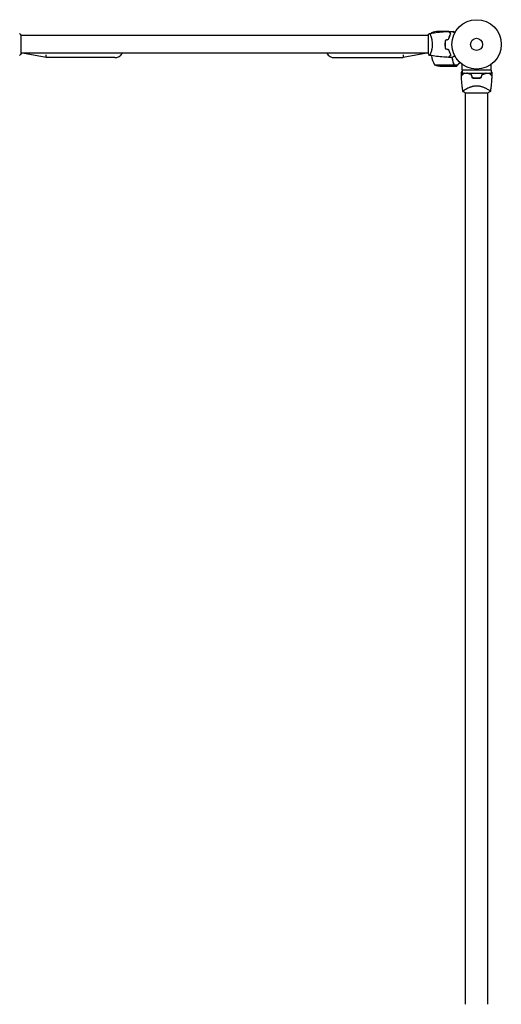
# Model space of a CAD drawing. Units: millimetres. Extents: x -4228 to 4228, y -5228 to 5228.
# Drawn here: x 1020 to 2054, y -4077 to -1964 of the extents above; entities that cross this region are included whole.
import ezdxf

# ---------------------------------------------------------------- set-up
doc = ezdxf.new("R2010")
doc.units = ezdxf.units.MM
doc.layers.add('2d', color=230, linetype='Continuous')

msp = doc.modelspace()

# ---------------------------------------------------------------- linework, layer by layer
at = {"layer": '2d'}
for p, q in [((1023.3, -2036.4), (1023.3, -1997.4)), ((1897.3, -1997.9), (1023.3, -1997.9)), ((1897.3, -1997.4), (1897.3, -2036.4)), ((1902.5, -1997.9), (1902.5, -1997.9)), ((1908, -1992.2), (1904.1, -1992.2)), ((1940.8, -1988.9), (1918.9, -1988.9)), ((1941, -1988.9), (1947.5, -1988.9)), ((1941, -1988.9), (1941, -1989)), ((1943.8, -1992.2), (1944.1, -1992.2)), ((1945.2, -1993.3), (1945.2, -1993.5)), ((1949, -1988.9), (1950.8, -1988.9)), ((1933.5, -2016.7), (1933.3, -2016.7)), ((1933.5, -2016.9), (1933.3, -2016.9)), ((1933.7, -2012.7), (1933.5, -2012.7)), ((1933.5, -2012.9), (1933.7, -2012.9)), ((1897.3, -2035.9), (1023.3, -2035.9)), ((1077.1, -2045.4), (1026.1, -2035.9)), ((1077.1, -2045.4), (1077.1, -2039.5)), ((1224.3, -2045.4), (1077.1, -2045.4)), ((1696.3, -2045.4), (1843.5, -2045.4)), ((1894.5, -2035.9), (1843.5, -2045.4)), ((1843.5, -2039.5), (1843.5, -2045.4)), ((1902.5, -2035.9), (1902.5, -2035.9)), ((1943.9, -2035.9), (1943.7, -2035.9)), ((1943.9, -2035.9), (1943.7, -2035.9)), ((1945.6, -2039.9), (1945.8, -2039.9)), ((1911.1, -2060.7), (1952, -2060.7)), ((1925.9, -2063.9), (1947.8, -2063.9)), ((1948, -2063.9), (1957.8, -2063.9)), ((1952.2, -2060.6), (1952.2, -2058.8)), ((1952.2, -2060.6), (1961.1, -2060.6)), ((1970.3, -2072), (1970.3, -2059.9)), ((2032.4, -2072), (2032.4, -2059.9)), ((1970.3, -2072), (1970.3, -2078.5)), ((2032.4, -2072), (1970.3, -2072)), ((1970.3, -2078.5), (2032.3, -2078.5)), ((2032.3, -2072), (2032.3, -2078.5)), ((1976.8, -2120.9), (2025.8, -2120.9)), ((1977.2, -2113.4), (1977.2, -2113.4)), ((1977.2, -4076.9), (1977.2, -2120.9)), ((2025.5, -2113.4), (2025.5, -2113.4)), ((2025.5, -4076.9), (2025.5, -2120.9))]:
    msp.add_line(p, q, dxfattribs=at)
for radius in [53, 13]:
    msp.add_circle((2001.3, -2016.9), radius, dxfattribs=at)
for centre, radius, start, end in [((1946.8, -2018.2), 50, 153.9472, 153.9483), ((1946.8, -2018.2), 50, 148.6503, 149.5517), ((1922.1, -2038.8), 50, 93.6243, 111.1002), ((1224.3, -2026.4), 19, 270, 330), ((1696.3, -2026.4), 19, 210, 270), ((1953.8, -2034.6), 50, 187.3809, 211.3497), ((1929.1, -2014), 50, 248.8998, 266.3757), ((2001.3, -2033.6), 49.4, 256.4916, 256.7596), ((2001.3, -2033.6), 49.4, 283.2404, 283.5084)]:
    msp.add_arc(centre, radius, start, end, dxfattribs=at)
for points, knots in [([(1020.3, -1993.4), (1021.2, -1994.5), (1022.1, -1995.6), (1023.1, -1997), (1023.2, -1997.2), (1023.3, -1997.4)], [0, 0, 0, 0, 4.405135, 4.405135, 5.108724, 5.108724, 5.108724, 5.108724]), ([(1900.3, -1993.4), (1900.3, -1993.4), (1900.3, -1993.4), (1900.3, -1993.4), (1900.4, -1993.4), (1900.4, -1993.4), (1900.4, -1993.4), (1900.5, -1993.4), (1900.5, -1993.5), (1900.7, -1993.7), (1900.9, -1994), (1901.2, -1994.7), (1901.4, -1995), (1901.7, -1995.7), (1901.8, -1996.1), (1902.3, -1997.3), (1902.6, -1998.2), (1903.1, -1999.5), (1903.2, -1999.8), (1903.4, -2000.4), (1903.5, -2000.7), (1903.7, -2001.6), (1903.9, -2002.2), (1904.3, -2003.5), (1904.5, -2004.2), (1904.7, -2005.2), (1904.8, -2005.6), (1904.9, -2006.3), (1905, -2006.7), (1905.4, -2008.6), (1905.6, -2010.2), (1905.9, -2012.6), (1906, -2013.5), (1906, -2015.2), (1906.1, -2016), (1906.1, -2016.9)], [0.12220864, 0.12220864, 0.12220864, 0.12220864, 0.12268837, 0.12268837, 0.12524335, 0.12524335, 0.12652085, 0.12652085, 0.12779834, 0.12779834, 0.13290832, 0.13290832, 0.13546331, 0.13546331, 0.1380183, 0.1380183, 0.14312827, 0.14312827, 0.14440577, 0.14440577, 0.14568326, 0.14568326, 0.14823825, 0.14823825, 0.15079324, 0.15079324, 0.15207073, 0.15207073, 0.15334823, 0.15334823, 0.15845821, 0.15845821, 0.16101319, 0.16101319, 0.16356818, 0.16356818, 0.16356818, 0.16356818]), ([(1900.4, -1993.4), (1903.6, -1992.8), (1906.9, -1992.3), (1915.3, -1991.1), (1920.4, -1990.5), (1930.6, -1989.6), (1935.7, -1989.3), (1940.8, -1989.1)], [0.059167, 0.059167, 0.059167, 0.059167, 10.001334, 10.001334, 25.653143, 25.653143, 40.963039, 40.963039, 40.963039, 40.963039]), ([(1945.6, -1993.9), (1945, -1993.4), (1944.5, -1992.8), (1943.6, -1991.9), (1943.1, -1991.5), (1942.6, -1990.9), (1942.4, -1990.7), (1942, -1990.4), (1941.9, -1990.2), (1941.5, -1989.8), (1941.2, -1989.6), (1941, -1989.3), (1940.9, -1989.3), (1940.9, -1989.2), (1940.8, -1989.2), (1940.8, -1989.1), (1940.8, -1989.1), (1940.8, -1989.1), (1940.8, -1989.1), (1940.8, -1989.1), (1940.8, -1989.1), (1940.8, -1989.1)], [0, 0, 0, 0, 0.00350666, 0.00350666, 0.00701332, 0.00701332, 0.00876665, 0.00876665, 0.01051997, 0.01051997, 0.01402663, 0.01402663, 0.01577996, 0.01577996, 0.01753329, 0.01753329, 0.02103995, 0.02103995, 0.02454661, 0.02454661, 0.02744921, 0.02744921, 0.02744921, 0.02744921]), ([(1945.8, -1993.9), (1945.3, -1993.3), (1944.8, -1992.8), (1943.8, -1991.9), (1943.4, -1991.4), (1942.8, -1990.9), (1942.6, -1990.7), (1942.3, -1990.3), (1942.1, -1990.2), (1941.7, -1989.8), (1941.5, -1989.5), (1941.3, -1989.3), (1941.2, -1989.2), (1941.1, -1989.2), (1941.1, -1989.2), (1941.1, -1989.1), (1941.1, -1989.1), (1941.1, -1989.1), (1941.1, -1989.1), (1941.1, -1989.1), (1941, -1989.1), (1941, -1989.1), (1941, -1989.1), (1941, -1989.1)], [0, 0, 0, 0, 0.0035063, 0.0035063, 0.0070126, 0.0070126, 0.00876575, 0.00876575, 0.0105189, 0.0105189, 0.0140252, 0.0140252, 0.01577835, 0.01577835, 0.01665493, 0.01665493, 0.0175315, 0.0175315, 0.02103781, 0.02103781, 0.02454411, 0.02454411, 0.0274484, 0.0274484, 0.0274484, 0.0274484]), ([(1941.2, -2005.8), (1941.5, -2004.6), (1941.8, -2003.4), (1942.4, -2001.2), (1942.8, -2000.2), (1943.6, -1998.2), (1944, -1997.3), (1944.8, -1995.5), (1945.2, -1994.7), (1945.6, -1993.9)], [0, 0, 0, 0, 0.00398181, 0.00398181, 0.00796362, 0.00796362, 0.01194542, 0.01194542, 0.01592723, 0.01592723, 0.01592723, 0.01592723]), ([(1941.3, -2006), (1941.6, -2004.7), (1941.9, -2003.6), (1942.6, -2001.3), (1943, -2000.3), (1943.6, -1998.7), (1943.8, -1998.2), (1944.2, -1997.3), (1944.4, -1996.8), (1945, -1995.5), (1945.4, -1994.6), (1945.8, -1993.9)], [0, 0, 0, 0, 0.00404294, 0.00404294, 0.00808588, 0.00808588, 0.01010735, 0.01010735, 0.01212882, 0.01212882, 0.01617176, 0.01617176, 0.01617176, 0.01617176]), ([(1943.1, -1999.4), (1942.9, -2000.2), (1942.7, -2001), (1942.4, -2002), (1942.3, -2002.2), (1942.3, -2002.4)], [0.005939204, 0.005939204, 0.005939204, 0.005939204, 0.00859307, 0.00859307, 0.009258525, 0.009258525, 0.009258525, 0.009258525]), ([(1943.3, -1999.5), (1943.4, -1999.2), (1943.5, -1998.9), (1943.8, -1998), (1943.9, -1997.5), (1944.1, -1996.9)], [0.014074515, 0.014074515, 0.014074515, 0.014074515, 0.015038847, 0.015038847, 0.016926366, 0.016926366, 0.016926366, 0.016926366]), ([(1949, -1988.9), (1949, -1988.9), (1949, -1988.9), (1949, -1988.9), (1949, -1988.9), (1949, -1988.9), (1949, -1988.9), (1949, -1988.9), (1949, -1988.9), (1949.1, -1989), (1949.2, -1989), (1949.5, -1989.2), (1949.9, -1989.4), (1950.6, -1989.8), (1950.8, -1990), (1951.4, -1990.3), (1951.7, -1990.5), (1952.6, -1991), (1953.3, -1991.4), (1954.2, -1991.9), (1954.3, -1992), (1954.5, -1992.1)], [0.03093242, 0.03093242, 0.03093242, 0.03093242, 0.03756195, 0.03756195, 0.04131815, 0.04131815, 0.04225719, 0.04225719, 0.04319624, 0.04319624, 0.04507434, 0.04507434, 0.04883054, 0.04883054, 0.05070863, 0.05070863, 0.05258673, 0.05258673, 0.05634293, 0.05634293, 0.05718798, 0.05718798, 0.05718798, 0.05718798]), ([(1954.9, -1991.3), (1954.7, -1991.1), (1954.4, -1991), (1953.8, -1990.6), (1953.4, -1990.4), (1953, -1990.1), (1952.8, -1990), (1952.5, -1989.9), (1952.4, -1989.8), (1952.4, -1989.8), (1952.3, -1989.8), (1951.3, -1989.2), (1950.8, -1988.9), (1950.8, -1988.9)], [0.0797676, 0.0797676, 0.0797676, 0.0797676, 0.125, 0.125, 0.1875, 0.1875, 0.21875, 0.234375, 0.2421875, 0.2421875, 0.25, 0.25, 0.5, 0.5, 0.5, 0.5]), ([(1906.1, -2016.9), (1906.1, -2017.8), (1906, -2018.6), (1906, -2020.3), (1905.9, -2021.2), (1905.8, -2022.4), (1905.7, -2022.8), (1905.6, -2023.6), (1905.6, -2024), (1905.4, -2025.2), (1905.2, -2026), (1904.9, -2027.5), (1904.8, -2028.2), (1904.5, -2029.7), (1904.3, -2030.3), (1903.7, -2032.3), (1903.4, -2033.5), (1902.8, -2035.1), (1902.6, -2035.6), (1902.3, -2036.6), (1902.1, -2037), (1901.6, -2038.2), (1901.3, -2038.8), (1901, -2039.6), (1900.9, -2039.8), (1900.7, -2040.1), (1900.6, -2040.2), (1900.5, -2040.4), (1900.5, -2040.4), (1900.4, -2040.4), (1900.4, -2040.4), (1900.4, -2040.4), (1900.3, -2040.4), (1900.3, -2040.4), (1900.3, -2040.4), (1900.3, -2040.4)], [0.16356818, 0.16356818, 0.16356818, 0.16356818, 0.1661247, 0.1661247, 0.16868122, 0.16868122, 0.16995948, 0.16995948, 0.17123774, 0.17123774, 0.17379425, 0.17379425, 0.17635077, 0.17635077, 0.17890729, 0.17890729, 0.18402032, 0.18402032, 0.18657684, 0.18657684, 0.18913336, 0.18913336, 0.19424639, 0.19424639, 0.19680291, 0.19680291, 0.19935943, 0.19935943, 0.20063769, 0.20063769, 0.20191595, 0.20191595, 0.20447247, 0.20447247, 0.20490292, 0.20490292, 0.20490292, 0.20490292]), ([(1934.2, -2007.7), (1933.9, -2009.2), (1933.7, -2010.7), (1933.5, -2013), (1933.4, -2013.8), (1933.3, -2015.3), (1933.3, -2016.1), (1933.3, -2016.9)], [0, 0, 0, 0, 0.004702909, 0.004702909, 0.007054363, 0.007054363, 0.009405818, 0.009405818, 0.009405818, 0.009405818]), ([(1933.3, -2016.9), (1933.3, -2018.5), (1933.4, -2020), (1933.6, -2022.4), (1933.7, -2023.1), (1933.9, -2024.6), (1934, -2025.4), (1934.2, -2026.1)], [0.009405818, 0.009405818, 0.009405818, 0.009405818, 0.01410835, 0.01410835, 0.016459616, 0.016459616, 0.018810883, 0.018810883, 0.018810883, 0.018810883]), ([(1934.3, -2007.9), (1934.1, -2009.3), (1933.9, -2010.8), (1933.6, -2013), (1933.6, -2013.8), (1933.5, -2015.4), (1933.5, -2016.1), (1933.5, -2016.9)], [0, 0, 0, 0, 0.004616902, 0.004616902, 0.006925353, 0.006925353, 0.009233803, 0.009233803, 0.009233803, 0.009233803]), ([(1933.5, -2016.9), (1933.5, -2018.5), (1933.6, -2020), (1933.8, -2022.3), (1933.9, -2023), (1934.1, -2024.5), (1934.2, -2025.2), (1934.3, -2026)], [0.009233803, 0.009233803, 0.009233803, 0.009233803, 0.013850802, 0.013850802, 0.016159301, 0.016159301, 0.0184678, 0.0184678, 0.0184678, 0.0184678]), ([(1941.2, -2028), (1941.5, -2029.2), (1941.8, -2030.4), (1942.4, -2032.6), (1942.8, -2033.6), (1943.6, -2035.6), (1944, -2036.6), (1944.8, -2038.3), (1945.2, -2039.2), (1945.6, -2039.9)], [0, 0, 0, 0, 0.00398181, 0.00398181, 0.00796362, 0.00796362, 0.01194542, 0.01194542, 0.01592723, 0.01592723, 0.01592723, 0.01592723]), ([(1941.3, -2027.8), (1941.6, -2029.1), (1941.9, -2030.3), (1942.6, -2032.5), (1943, -2033.6), (1943.6, -2035.1), (1943.8, -2035.6), (1944.2, -2036.5), (1944.4, -2037), (1945, -2038.4), (1945.4, -2039.2), (1945.8, -2040)], [0, 0, 0, 0, 0.00404294, 0.00404294, 0.00808588, 0.00808588, 0.01010735, 0.01010735, 0.01212882, 0.01212882, 0.01617176, 0.01617176, 0.01617176, 0.01617176]), ([(1900.3, -2040.4), (1899.5, -2039.4), (1898.6, -2038.2), (1897.6, -2036.8), (1897.5, -2036.6), (1897.3, -2036.4)], [0, 0, 0, 0, 4.405135, 4.405135, 5.108724, 5.108724, 5.108724, 5.108724]), ([(1940.8, -2044.7), (1937.5, -2044.6), (1934.2, -2044.4), (1925.7, -2043.8), (1920.5, -2043.3), (1910.4, -2042.1), (1905.4, -2041.3), (1900.4, -2040.4)], [0, 0, 0, 0, 10.001335, 10.001335, 25.652861, 25.652861, 40.904303, 40.904303, 40.904303, 40.904303]), ([(1945.6, -2039.9), (1945, -2040.5), (1944.5, -2041), (1943.6, -2041.9), (1943.1, -2042.4), (1942.6, -2042.9), (1942.4, -2043.1), (1942, -2043.5), (1941.9, -2043.6), (1941.5, -2044), (1941.2, -2044.3), (1941, -2044.5), (1940.9, -2044.6), (1940.9, -2044.6), (1940.8, -2044.7), (1940.8, -2044.7), (1940.8, -2044.7), (1940.8, -2044.7), (1940.8, -2044.7), (1940.8, -2044.7), (1940.8, -2044.7), (1940.8, -2044.7)], [0, 0, 0, 0, 0.00350666, 0.00350666, 0.00701332, 0.00701332, 0.00876665, 0.00876665, 0.01051997, 0.01051997, 0.01402663, 0.01402663, 0.01577996, 0.01577996, 0.01753329, 0.01753329, 0.02103995, 0.02103995, 0.02454661, 0.02454661, 0.02744921, 0.02744921, 0.02744921, 0.02744921]), ([(1945.8, -2040), (1945.3, -2040.5), (1944.8, -2041), (1943.8, -2042), (1943.4, -2042.4), (1942.8, -2043), (1942.6, -2043.1), (1942.3, -2043.5), (1942.1, -2043.6), (1941.7, -2044.1), (1941.5, -2044.3), (1941.3, -2044.5), (1941.2, -2044.6), (1941.1, -2044.6), (1941.1, -2044.7), (1941.1, -2044.7), (1941.1, -2044.7), (1941.1, -2044.7), (1941.1, -2044.7), (1941.1, -2044.7), (1941, -2044.7), (1941, -2044.7), (1941, -2044.7), (1941, -2044.7)], [0, 0, 0, 0, 0.0035063, 0.0035063, 0.0070126, 0.0070126, 0.00876575, 0.00876575, 0.0105189, 0.0105189, 0.0140252, 0.0140252, 0.01577835, 0.01577835, 0.01665493, 0.01665493, 0.0175315, 0.0175315, 0.02103781, 0.02103781, 0.02454411, 0.02454411, 0.0274484, 0.0274484, 0.0274484, 0.0274484]), ([(1948.2, -2044.9), (1948.5, -2047), (1948.9, -2049), (1950.1, -2053.6), (1951, -2056.2), (1951.9, -2058.6)], [0.00216833, 0.00216833, 0.00216833, 0.00216833, 0.00859307, 0.00859307, 0.01718614, 0.01718614, 0.01718614, 0.01718614]), ([(1948.4, -2044.9), (1948.7, -2046.5), (1949, -2048.1), (1949.5, -2050.4), (1949.7, -2051.2), (1950.1, -2052.7), (1950.3, -2053.5), (1951, -2055.7), (1951.6, -2057.2), (1952.1, -2058.6)], [0.00507042, 0.00507042, 0.00507042, 0.00507042, 0.0100259, 0.0100259, 0.01253237, 0.01253237, 0.01503885, 0.01503885, 0.0200518, 0.0200518, 0.0200518, 0.0200518]), ([(1954.5, -2041.7), (1954.3, -2041.8), (1954.2, -2041.9), (1953.3, -2042.4), (1952.6, -2042.8), (1951.6, -2043.4), (1951.4, -2043.5), (1950.8, -2043.9), (1950.6, -2044), (1950.1, -2044.3), (1949.9, -2044.4), (1949.5, -2044.6), (1949.4, -2044.7), (1949.2, -2044.8), (1949.1, -2044.8), (1949, -2044.9), (1949, -2044.9), (1949, -2044.9), (1949, -2044.9), (1949, -2044.9), (1949, -2044.9), (1949, -2044.9), (1949, -2044.9), (1949, -2044.9)], [0.00292306, 0.00292306, 0.00292306, 0.00292306, 0.00379004, 0.00379004, 0.00758008, 0.00758008, 0.0094751, 0.0094751, 0.01137012, 0.01137012, 0.01326514, 0.01326514, 0.01516016, 0.01516016, 0.01705518, 0.01705518, 0.01800269, 0.01800269, 0.0189502, 0.0189502, 0.02274024, 0.02274024, 0.02935902, 0.02935902, 0.02935902, 0.02935902]), ([(1949, -2048.3), (1949.1, -2048.7), (1949.2, -2049.2), (1949.5, -2050.4), (1949.7, -2051.2), (1950.1, -2052.7), (1950.3, -2053.5), (1950.9, -2055.3), (1951.3, -2056.3), (1951.6, -2057.3)], [0.008596442, 0.008596442, 0.008596442, 0.008596442, 0.010025898, 0.010025898, 0.012532373, 0.012532373, 0.015038847, 0.015038847, 0.018527086, 0.018527086, 0.018527086, 0.018527086]), ([(1949, -2048.3), (1949.1, -2048.7), (1949.2, -2049.2), (1949.5, -2050.4), (1949.7, -2051.2), (1950.1, -2052.7), (1950.3, -2053.5), (1950.9, -2055.3), (1951.3, -2056.3), (1951.6, -2057.3)], [0.008596442, 0.008596442, 0.008596442, 0.008596442, 0.010025898, 0.010025898, 0.012532373, 0.012532373, 0.015038847, 0.015038847, 0.018527086, 0.018527086, 0.018527086, 0.018527086]), ([(1949, -2048.3), (1949.1, -2048.7), (1949.2, -2049.2), (1949.5, -2050.4), (1949.7, -2051.2), (1950.1, -2052.7), (1950.3, -2053.5), (1950.9, -2055.3), (1951.3, -2056.3), (1951.6, -2057.3)], [0.008596442, 0.008596442, 0.008596442, 0.008596442, 0.010025898, 0.010025898, 0.012532373, 0.012532373, 0.015038847, 0.015038847, 0.018527086, 0.018527086, 0.018527086, 0.018527086]), ([(1947.8, -2063.9), (1948, -2063.8), (1948.4, -2063.6), (1949.3, -2063.1), (1949.9, -2062.7), (1950.6, -2062.3)], [0, 0, 0, 0, 0.00517024, 0.00517024, 0.01034048, 0.01034048, 0.01034048, 0.01034048]), ([(1950.6, -2062.3), (1950.8, -2062.2), (1950.9, -2062.1), (1951.2, -2061.9), (1951.3, -2061.8), (1951.5, -2061.5), (1951.7, -2061.3), (1951.8, -2061)], [0, 0, 0, 0, 0.001089402, 0.001089402, 0.002178803, 0.002178803, 0.004357607, 0.004357607, 0.004357607, 0.004357607]), ([(1950.9, -2062.3), (1951, -2062.2), (1951.2, -2062.1), (1951.4, -2061.9), (1951.5, -2061.8), (1951.6, -2061.7), (1951.6, -2061.7), (1951.7, -2061.6), (1951.7, -2061.6), (1951.8, -2061.4), (1951.9, -2061.2), (1952.1, -2060.9), (1952.2, -2060.7), (1952.2, -2060.6)], [0, 0, 0, 0, 0.25, 0.25, 0.375, 0.375, 0.4375, 0.4375, 0.5, 0.5, 0.75, 0.75, 1, 1, 1, 1]), ([(1951.6, -2061.7), (1951.5, -2061.8), (1951.4, -2061.9), (1951.3, -2061.9), (1951.3, -2061.9), (1951.3, -2061.9)], [0.6098432, 0.6098432, 0.6098432, 0.6098432, 0.75, 0.75, 0.7644376, 0.7644376, 0.7644376, 0.7644376]), ([(1951.8, -2061.4), (1951.8, -2061.5), (1951.8, -2061.5), (1951.7, -2061.6), (1951.7, -2061.6), (1951.6, -2061.6)], [0.45894, 0.45894, 0.45894, 0.45894, 0.5, 0.5, 0.574771, 0.574771, 0.574771, 0.574771]), ([(1951.8, -2061.4), (1951.8, -2061.5), (1951.8, -2061.5), (1951.7, -2061.6), (1951.7, -2061.6), (1951.6, -2061.6)], [0.45894, 0.45894, 0.45894, 0.45894, 0.5, 0.5, 0.574771, 0.574771, 0.574771, 0.574771]), ([(1951.8, -2061.4), (1951.8, -2061.5), (1951.8, -2061.5), (1951.7, -2061.6), (1951.7, -2061.6), (1951.6, -2061.6)], [0.45894, 0.45894, 0.45894, 0.45894, 0.5, 0.5, 0.574771, 0.574771, 0.574771, 0.574771]), ([(1951.8, -2061.4), (1951.8, -2061.5), (1951.8, -2061.5), (1951.7, -2061.6), (1951.7, -2061.6), (1951.6, -2061.7)], [0.45894, 0.45894, 0.45894, 0.45894, 0.5, 0.5, 0.5893342, 0.5893342, 0.5893342, 0.5893342]), ([(1952.1, -2059.7), (1952.1, -2059.9), (1952.1, -2060), (1952.1, -2060.4), (1952, -2060.5), (1952, -2060.7)], [0.001328787, 0.001328787, 0.001328787, 0.001328787, 0.001872455, 0.001872455, 0.002416124, 0.002416124, 0.002416124, 0.002416124]), ([(1952.2, -2060.6), (1952.3, -2060.2), (1952.4, -2059.9), (1952.3, -2059.4), (1952.3, -2059.2), (1952.3, -2058.9), (1952.2, -2058.7), (1952.1, -2058.6)], [0, 0, 0, 0, 0.001155976, 0.001155976, 0.001733964, 0.001733964, 0.002311952, 0.002311952, 0.002311952, 0.002311952]), ([(1952.2, -2060.6), (1952.3, -2060.2), (1952.4, -2059.9), (1952.3, -2059.4), (1952.3, -2059.2), (1952.3, -2058.9), (1952.2, -2058.7), (1952.1, -2058.6)], [0, 0, 0, 0, 0.001155976, 0.001155976, 0.001733964, 0.001733964, 0.002311952, 0.002311952, 0.002311952, 0.002311952]), ([(1968.6, -2077.5), (1968.6, -2077.5), (1968.6, -2077.4), (1968.6, -2077.4), (1968.6, -2077.4), (1968.7, -2077.4), (1968.7, -2077.4), (1968.7, -2077.3), (1968.7, -2077.3), (1968.7, -2077.3), (1968.7, -2077.3), (1968.7, -2077.3), (1968.7, -2077.2), (1968.8, -2077.1), (1968.9, -2077), (1969.2, -2076.5), (1969.3, -2076.2), (1969.7, -2075.5), (1969.9, -2075.1), (1970.2, -2074.6), (1970.3, -2074.5), (1970.3, -2074.5)], [0.04930785, 0.04930785, 0.04930785, 0.04930785, 0.05422987, 0.05422987, 0.06025541, 0.06025541, 0.06326818, 0.06326818, 0.06477456, 0.06477456, 0.06552775, 0.06552775, 0.06628095, 0.06628095, 0.06929372, 0.06929372, 0.07230649, 0.07230649, 0.07531926, 0.07531926, 0.0759077, 0.0759077, 0.0759077, 0.0759077]), ([(1974.5, -2078.5), (1974.4, -2078.6), (1974.3, -2078.7), (1973.5, -2079.5), (1972.8, -2080.2), (1971.9, -2081.1), (1971.6, -2081.4), (1971, -2082), (1970.8, -2082.2), (1970, -2082.9), (1969.7, -2083.3), (1969.2, -2083.7), (1969.1, -2083.9), (1969, -2084), (1968.9, -2084.1), (1968.9, -2084.1), (1968.9, -2084.1), (1968.9, -2084.1), (1968.9, -2084.1), (1968.9, -2084.1), (1968.8, -2084.1), (1968.8, -2084.2), (1968.8, -2084.2), (1968.8, -2084.2), (1968.8, -2084.2), (1968.8, -2084.2), (1968.8, -2084.2), (1968.8, -2084.2)], [0.00430171, 0.00430171, 0.00430171, 0.00430171, 0.00498507, 0.00498507, 0.00997014, 0.00997014, 0.01246267, 0.01246267, 0.01495521, 0.01495521, 0.01994028, 0.01994028, 0.02243281, 0.02243281, 0.02492534, 0.02492534, 0.02554848, 0.02554848, 0.02617161, 0.02617161, 0.02741788, 0.02741788, 0.02991041, 0.02991041, 0.03489548, 0.03489548, 0.03928387, 0.03928387, 0.03928387, 0.03928387]), ([(1974.2, -2078.5), (1973.6, -2079.2), (1972.9, -2079.8), (1972, -2080.7), (1971.7, -2081), (1971.2, -2081.5), (1970.9, -2081.8), (1970.2, -2082.5), (1969.8, -2082.9), (1969.4, -2083.3), (1969.2, -2083.5), (1969, -2083.7), (1969, -2083.7), (1968.9, -2083.8), (1968.9, -2083.8), (1968.9, -2083.8), (1968.9, -2083.8), (1968.8, -2083.9), (1968.8, -2083.9), (1968.8, -2083.9), (1968.8, -2083.9), (1968.8, -2083.9), (1968.8, -2083.9), (1968.8, -2083.9), (1968.8, -2083.9), (1968.8, -2083.9)], [0.00486162, 0.00486162, 0.00486162, 0.00486162, 0.00954034, 0.00954034, 0.01192543, 0.01192543, 0.01431051, 0.01431051, 0.01908068, 0.01908068, 0.02146577, 0.02146577, 0.02385086, 0.02385086, 0.0250434, 0.0250434, 0.02623594, 0.02623594, 0.02862103, 0.02862103, 0.0333912, 0.0333912, 0.03816137, 0.03816137, 0.03927414, 0.03927414, 0.03927414, 0.03927414]), ([(1971.8, -2117.9), (1971.3, -2114.6), (1970.9, -2111.3), (1969.9, -2102.9), (1969.5, -2097.7), (1969, -2089.7), (1968.9, -2087), (1968.8, -2084.2)], [0, 0, 0, 0, 10.001334, 10.001334, 25.653169, 25.653169, 33.969574, 33.969574, 33.969574, 33.969574]), ([(1989.8, -2081.6), (1988.5, -2081.3), (1987.3, -2081), (1984.9, -2080.2), (1983.7, -2079.8), (1982.1, -2079.1), (1981.5, -2078.9), (1980.9, -2078.6), (1980.7, -2078.5), (1980.6, -2078.5)], [0, 0, 0, 0, 0.00414637, 0.00414637, 0.00829274, 0.00829274, 0.01036592, 0.01036592, 0.01088448, 0.01088448, 0.01088448, 0.01088448]), ([(1989.9, -2081.5), (1988.6, -2081.2), (1987.4, -2080.8), (1985, -2080), (1983.8, -2079.6), (1982.1, -2078.9), (1981.6, -2078.7), (1981.1, -2078.5)], [0, 0, 0, 0, 0.00420297, 0.00420297, 0.00840595, 0.00840595, 0.01042525, 0.01042525, 0.01042525, 0.01042525]), ([(1991.9, -2088.7), (1993.4, -2089), (1995, -2089.2), (1998.1, -2089.5), (1999.7, -2089.6), (2001.3, -2089.6)], [0, 0, 0, 0, 0.004778412, 0.004778412, 0.009556824, 0.009556824, 0.009556824, 0.009556824]), ([(2001.3, -2089.4), (2000.5, -2089.4), (1999.8, -2089.4), (1998.2, -2089.3), (1997.4, -2089.3), (1995.1, -2089), (1993.6, -2088.8), (1992.1, -2088.5)], [0.009393696, 0.009393696, 0.009393696, 0.009393696, 0.011738601, 0.011738601, 0.014083505, 0.014083505, 0.018773315, 0.018773315, 0.018773315, 0.018773315]), ([(2010.6, -2088.5), (2009.1, -2088.8), (2007.6, -2089), (2004.5, -2089.3), (2002.9, -2089.4), (2001.3, -2089.4)], [0, 0, 0, 0, 0.004696848, 0.004696848, 0.009393696, 0.009393696, 0.009393696, 0.009393696]), ([(2001.3, -2089.6), (2003, -2089.6), (2004.5, -2089.5), (2007.7, -2089.2), (2009.2, -2089), (2010.8, -2088.7)], [0.009556824, 0.009556824, 0.009556824, 0.009556824, 0.014332328, 0.014332328, 0.019107831, 0.019107831, 0.019107831, 0.019107831]), ([(2021.6, -2078.5), (2021.1, -2078.7), (2020.6, -2078.9), (2019.5, -2079.3), (2018.9, -2079.6), (2017.7, -2080), (2017.1, -2080.2), (2015.3, -2080.8), (2014, -2081.2), (2012.7, -2081.5)], [0.00643681, 0.00643681, 0.00643681, 0.00643681, 0.00840762, 0.00840762, 0.01050952, 0.01050952, 0.01261143, 0.01261143, 0.01681524, 0.01681524, 0.01681524, 0.01681524]), ([(2012.9, -2081.6), (2014.2, -2081.3), (2015.4, -2081), (2017.8, -2080.2), (2019, -2079.8), (2020.6, -2079.1), (2021.1, -2078.9), (2021.8, -2078.6), (2021.9, -2078.5), (2022.1, -2078.5)], [0, 0, 0, 0, 0.00414637, 0.00414637, 0.00829274, 0.00829274, 0.01036592, 0.01036592, 0.01088448, 0.01088448, 0.01088448, 0.01088448]), ([(2028.1, -2078.5), (2028.3, -2078.6), (2028.4, -2078.7), (2029.2, -2079.5), (2029.9, -2080.2), (2030.8, -2081.1), (2031.1, -2081.4), (2031.7, -2082), (2031.9, -2082.2), (2032.6, -2082.9), (2033, -2083.3), (2033.4, -2083.7), (2033.6, -2083.9), (2033.7, -2084), (2033.8, -2084.1), (2033.8, -2084.1), (2033.8, -2084.1), (2033.8, -2084.1), (2033.8, -2084.1), (2033.8, -2084.1), (2033.8, -2084.1), (2033.9, -2084.2), (2033.9, -2084.2), (2033.9, -2084.2), (2033.9, -2084.2), (2033.9, -2084.2), (2033.9, -2084.2), (2033.9, -2084.2)], [0.00430171, 0.00430171, 0.00430171, 0.00430171, 0.00498507, 0.00498507, 0.00997014, 0.00997014, 0.01246267, 0.01246267, 0.01495521, 0.01495521, 0.01994028, 0.01994028, 0.02243281, 0.02243281, 0.02492534, 0.02492534, 0.02554848, 0.02554848, 0.02617161, 0.02617161, 0.02741788, 0.02741788, 0.02991041, 0.02991041, 0.03489548, 0.03489548, 0.03928387, 0.03928387, 0.03928387, 0.03928387]), ([(2033.9, -2083.9), (2033.9, -2083.9), (2033.9, -2083.9), (2033.9, -2083.9), (2033.9, -2083.9), (2033.9, -2083.9), (2033.9, -2083.9), (2033.9, -2083.9), (2033.8, -2083.9), (2033.8, -2083.8), (2033.8, -2083.8), (2033.8, -2083.8), (2033.8, -2083.8), (2033.7, -2083.7), (2033.6, -2083.7), (2033.4, -2083.5), (2033.3, -2083.3), (2032.9, -2082.9), (2032.5, -2082.5), (2031.8, -2081.8), (2031.5, -2081.5), (2031, -2081), (2030.7, -2080.7), (2029.8, -2079.8), (2029.1, -2079.2), (2028.4, -2078.5)], [-0.01786939, -0.01786939, -0.01786939, -0.01786939, -0.01672988, -0.01672988, -0.01196282, -0.01196282, -0.00719576, -0.00719576, -0.00481223, -0.00481223, -0.00362046, -0.00362046, -0.0024287, -0.0024287, -0.00004517, -0.00004517, 0.00233836, 0.00233836, 0.00710542, 0.00710542, 0.00948895, 0.00948895, 0.01187248, 0.01187248, 0.01655034, 0.01655034, 0.01655034, 0.01655034]), ([(2033.9, -2084.2), (2033.8, -2087.5), (2033.6, -2090.9), (2033.1, -2099.4), (2032.6, -2104.5), (2031.6, -2112.4), (2031.2, -2115.2), (2030.8, -2117.9)], [0, 0, 0, 0, 10.001335, 10.001335, 25.652814, 25.652814, 33.969558, 33.969558, 33.969558, 33.969558]), ([(2032.3, -2074.5), (2032.7, -2075), (2032.9, -2075.5), (2033.4, -2076.2), (2033.5, -2076.5), (2033.7, -2076.9), (2033.8, -2077), (2033.9, -2077.1), (2033.9, -2077.2), (2034, -2077.2), (2034, -2077.3), (2034, -2077.3), (2034, -2077.3), (2034, -2077.3), (2034, -2077.3), (2034, -2077.4), (2034, -2077.4), (2034, -2077.4), (2034.1, -2077.4), (2034.1, -2077.4), (2034.1, -2077.5), (2034.1, -2077.5)], [0.02053477, 0.02053477, 0.02053477, 0.02053477, 0.02418745, 0.02418745, 0.02721088, 0.02721088, 0.0287226, 0.0287226, 0.03023431, 0.03023431, 0.03099017, 0.03099017, 0.03174603, 0.03174603, 0.03325774, 0.03325774, 0.03628117, 0.03628117, 0.04232804, 0.04232804, 0.04714176, 0.04714176, 0.04714176, 0.04714176]), ([(1971.8, -2117.9), (1971.8, -2117.9), (1971.8, -2117.9), (1971.8, -2117.9), (1971.8, -2117.9), (1971.8, -2117.8), (1971.8, -2117.7), (1971.8, -2117.7), (1971.8, -2117.6), (1971.8, -2117.6), (1971.8, -2117.6), (1971.8, -2117.4), (1971.9, -2117.2), (1972.1, -2117), (1972.2, -2116.9), (1972.5, -2116.7), (1972.6, -2116.6), (1973.2, -2116), (1974, -2115.4), (1975.4, -2114.4), (1975.9, -2114.1), (1976.8, -2113.6), (1977.1, -2113.4), (1977.7, -2113), (1978, -2112.9), (1979.7, -2111.9), (1981.1, -2111.1), (1983.6, -2110), (1984.4, -2109.6), (1985.8, -2109.1), (1986.2, -2108.9), (1987.2, -2108.5), (1987.6, -2108.3), (1989.1, -2107.8), (1990.1, -2107.5), (1991.7, -2107), (1992.2, -2106.9), (1993.3, -2106.6), (1993.8, -2106.5), (1995.5, -2106.2), (1996.7, -2106), (1998.4, -2105.8), (1999, -2105.8), (1999.9, -2105.7), (2000.1, -2105.7), (2000.7, -2105.7), (2001, -2105.7), (2001.3, -2105.7)], [0.16840129, 0.16840129, 0.16840129, 0.16840129, 0.16868251, 0.16868251, 0.17219218, 0.17219218, 0.17394701, 0.17394701, 0.17482443, 0.17482443, 0.17570184, 0.17570184, 0.17921151, 0.17921151, 0.18096635, 0.18096635, 0.18272118, 0.18272118, 0.18974052, 0.18974052, 0.19325019, 0.19325019, 0.19500502, 0.19500502, 0.19675986, 0.19675986, 0.2037792, 0.2037792, 0.20728887, 0.20728887, 0.2090437, 0.2090437, 0.21079853, 0.21079853, 0.2143082, 0.2143082, 0.21606304, 0.21606304, 0.21781787, 0.21781787, 0.22132754, 0.22132754, 0.22308238, 0.22308238, 0.22395979, 0.22395979, 0.22483721, 0.22483721, 0.22483721, 0.22483721]), ([(2001.3, -2105.7), (2002.5, -2105.7), (2003.7, -2105.8), (2006, -2106), (2007.1, -2106.2), (2008.8, -2106.5), (2009.4, -2106.6), (2010.5, -2106.9), (2011, -2107), (2012.6, -2107.5), (2013.6, -2107.8), (2015.5, -2108.5), (2016.4, -2108.9), (2018.2, -2109.6), (2019.1, -2110), (2020.7, -2110.7), (2021.5, -2111.1), (2022.9, -2111.9), (2023.6, -2112.3), (2025.6, -2113.4), (2026.7, -2114.1), (2028.2, -2115.1), (2028.6, -2115.4), (2029.4, -2115.9), (2029.7, -2116.2), (2030.5, -2116.9), (2030.8, -2117.3), (2030.9, -2117.5), (2030.9, -2117.6), (2030.9, -2117.6), (2030.9, -2117.7), (2030.9, -2117.7), (2030.9, -2117.8), (2030.8, -2117.9), (2030.8, -2117.9), (2030.8, -2117.9), (2030.8, -2117.9), (2030.8, -2117.9)], [0, 0, 0, 0, 0.00351649, 0.00351649, 0.00703299, 0.00703299, 0.00879123, 0.00879123, 0.01054948, 0.01054948, 0.01406598, 0.01406598, 0.01758247, 0.01758247, 0.02109896, 0.02109896, 0.02461546, 0.02461546, 0.02813195, 0.02813195, 0.03516494, 0.03516494, 0.03868143, 0.03868143, 0.04219793, 0.04219793, 0.04923091, 0.04923091, 0.05011004, 0.05011004, 0.05098916, 0.05098916, 0.05274741, 0.05274741, 0.0562639, 0.0562639, 0.05666079, 0.05666079, 0.05666079, 0.05666079]), ([(1976.8, -2120.9), (1975.7, -2120.3), (1974.5, -2119.7), (1972.9, -2118.6), (1972.4, -2118.3), (1971.8, -2117.9)], [0, 0, 0, 0, 3.969895, 3.969895, 5.95449, 5.95449, 5.95449, 5.95449])]:
    msp.add_open_spline(points, degree=3, knots=knots, dxfattribs=at)
for points in [[(1897.3, -1997.4), (1898.3, -1996), (1899.3, -1994.6), (1900.3, -1993.4)], [(1900.3, -1993.4), (1900.3, -1993.4), (1900.3, -1993.4), (1900.3, -1993.4)], [(1934.2, -2007.7), (1936.5, -2007.1), (1938.8, -2006.4), (1941.2, -2005.8)], [(1934.3, -2007.9), (1936.7, -2007.2), (1939, -2006.6), (1941.3, -2006)], [(1941.1, -1989.1), (1941, -1989), (1940.9, -1989), (1940.8, -1988.9)], [(1941, -1989.1), (1943.7, -1989), (1946.3, -1988.9), (1949, -1988.9)], [(1945.1, -1993.2), (1945.1, -1993.2), (1945.1, -1993.3), (1945.1, -1993.3)], [(1945.1, -1993.2), (1945.1, -1993.3), (1945.1, -1993.4), (1945.1, -1993.4)], [(1945.3, -1993.4), (1945.3, -1993.5), (1945.3, -1993.5), (1945.3, -1993.6)], [(1945.3, -1993.4), (1945.3, -1993.5), (1945.3, -1993.5), (1945.3, -1993.6)], [(1945.3, -1993.4), (1945.3, -1993.5), (1945.3, -1993.5), (1945.3, -1993.6)], [(1945.3, -1993.4), (1945.3, -1993.5), (1945.3, -1993.5), (1945.3, -1993.6)], [(1934.2, -2026.1), (1936.5, -2026.7), (1938.8, -2027.4), (1941.2, -2028)], [(1934.3, -2026), (1936.7, -2026.6), (1939, -2027.2), (1941.3, -2027.8)], [(1023.3, -2036.4), (1022.4, -2037.8), (1021.4, -2039.2), (1020.3, -2040.4)], [(1949, -2044.9), (1946.3, -2044.9), (1943.7, -2044.8), (1941, -2044.7)], [(1945.6, -2040.2), (1945.5, -2040.2), (1945.4, -2040.1), (1945.4, -2040.1)], [(1951.8, -2058.3), (1951.9, -2058.4), (1951.9, -2058.5), (1951.9, -2058.6)], [(1952, -2060.7), (1951.9, -2060.8), (1951.9, -2060.9), (1951.8, -2061)], [(1951.9, -2058.6), (1952.1, -2058.9), (1952.1, -2059.3), (1952.1, -2059.7)], [(1952.2, -2058.8), (1952.2, -2058.7), (1952.2, -2058.6), (1952.1, -2058.6)], [(1952.1, -2059.7), (1952.1, -2059.7), (1952.1, -2059.7), (1952.1, -2059.7)], [(1952.1, -2059.7), (1952.1, -2059.7), (1952.1, -2059.7), (1952.1, -2059.7)], [(1958.1, -2063.8), (1957.9, -2063.9), (1957.8, -2063.9), (1957.8, -2063.9)], [(1968.8, -2083.9), (1968.7, -2081.8), (1968.6, -2079.6), (1968.6, -2077.5)], [(1989.8, -2081.6), (1990.5, -2084), (1991.2, -2086.4), (1991.9, -2088.7)], [(1992.1, -2088.5), (1991.4, -2086.2), (1990.7, -2083.8), (1989.9, -2081.5)], [(2012.7, -2081.5), (2012, -2083.8), (2011.3, -2086.2), (2010.6, -2088.5)], [(2010.8, -2088.7), (2011.5, -2086.4), (2012.2, -2084), (2012.9, -2081.6)], [(2034.1, -2077.5), (2034, -2079.6), (2034, -2081.8), (2033.9, -2083.9)], [(2030.8, -2117.9), (2029.3, -2119), (2027.6, -2120), (2025.8, -2120.9)]]:
    msp.add_open_spline(points, degree=3, dxfattribs=at)
for points, weights in [([(1941.3, -1989.1), (1941.1, -1989), (1941, -1988.9), (1941, -1988.9)], [0.985330938456, 0.984293983826, 0.983775506511, 0.983775506511]), ([(1950.9, -2062.3), (1949, -2063.4), (1948, -2063.9), (1948, -2063.9)], [1, 0.989183671007, 0.983775506511, 0.983775506511]), ([(1958.1, -2063.8), (1958.5, -2063.4), (1959.5, -2062.3), (1961.1, -2060.6)], [1, 0.993048408402, 0.993048408402, 1]), ([(1961.1, -2060.6), (1962.5, -2059), (1963.9, -2057.5), (1965.4, -2055.9)], [1, 0.998736509879, 0.998421328983, 0.999054457313])]:
    msp.add_rational_spline(points, weights, degree=3, dxfattribs=at)

doc.saveas('drawing.dxf')
